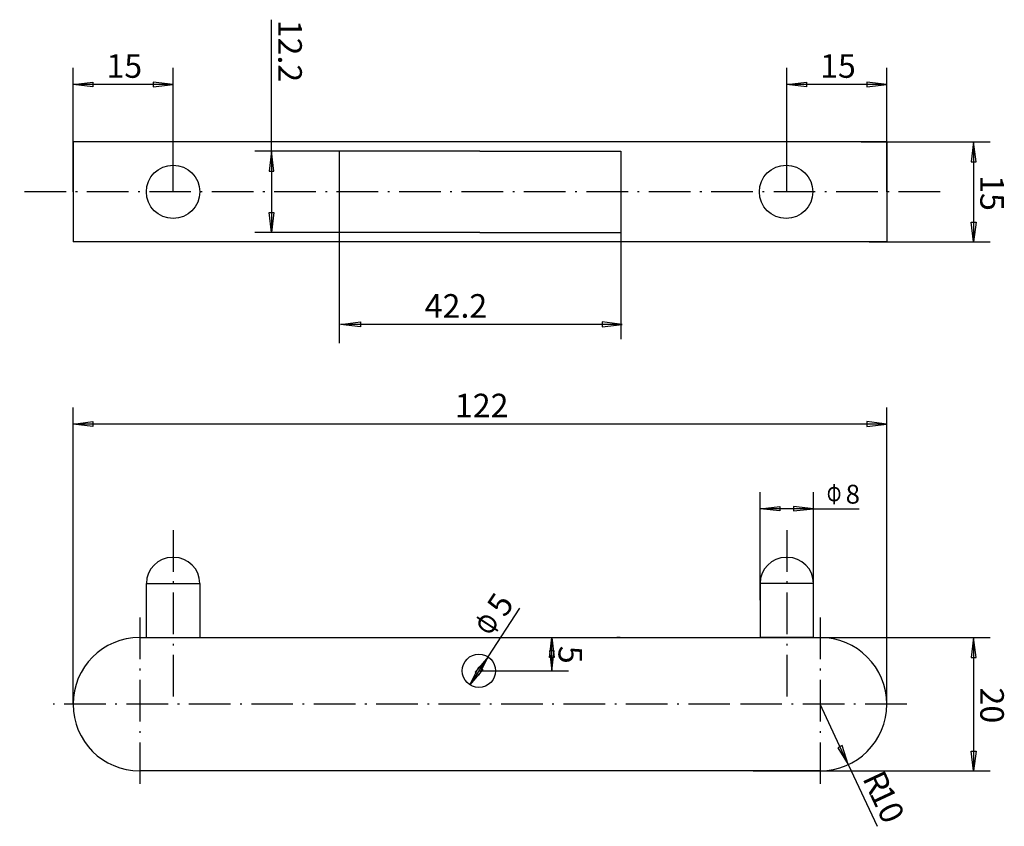
# Model space of a CAD drawing. Units: millimetres. Extents: x 200 to 348, y 7 to 128.
import ezdxf
from ezdxf.enums import TextEntityAlignment as Align

# ---------------------------------------------------------------- set-up
doc = ezdxf.new("R2010")
doc.units = ezdxf.units.MM
doc.linetypes.add('1 实线', pattern=[0])
doc.linetypes.add('4 点画线', pattern=[9.36, 6.24, -1.43, 0.26, -1.43])
doc.layers.add('Centreline', color=7, linetype='4 点画线', lineweight=25)
doc.layers.add('Dimensions', color=7, linetype='1 实线', lineweight=25)

msp = doc.modelspace()

# ---------------------------------------------------------------- linework, layer by layer
for p, q in [((208.28, 109.53), (208.28, 94.53)), ((330.28, 109.53), (208.28, 109.53)), ((330.28, 109.53), (330.28, 94.53)), ((248.18, 108.13), (248.18, 95.93)), ((269.28, 108.13), (248.18, 108.13)), ((269.28, 108.13), (290.38, 108.13)), ((290.38, 108.13), (290.38, 95.93)), ((330.28, 94.53), (208.28, 94.53)), ((269.28, 95.93), (248.18, 95.93)), ((269.28, 95.93), (290.38, 95.93)), ((223.28, 47.24), (223.18, 47.24)), ((223.38, 47.24), (223.28, 47.24)), ((315.18, 47.24), (315.28, 47.24)), ((315.28, 47.24), (315.38, 47.24)), ((219.28, 35.24), (219.28, 43.34)), ((219.28, 43.34), (223.28, 43.34)), ((223.28, 43.34), (227.28, 43.34)), ((227.28, 43.34), (227.28, 35.24)), ((315.28, 43.34), (311.28, 43.34)), ((311.28, 43.34), (311.28, 35.24)), ((319.28, 43.34), (315.28, 43.34)), ((319.28, 35.24), (319.28, 43.34)), ((218.28, 35.24), (320.28, 35.24)), ((246.78, 35.24), (248.78, 35.24)), ((248.78, 35.24), (289.78, 35.24)), ((290.28, 35.24), (289.78, 35.24)), ((290.28, 35.24), (291.78, 35.24)), ((319.28, 35.24), (311.28, 35.24)), ((249.28, 15.24), (218.28, 15.24)), ((320.28, 15.24), (234.79, 15.24))]:
    msp.add_line(p, q)
for centre, radius in [((223.28, 102.03), 4), ((315.18, 102.03), 4), ((269.13, 30.24), 2.5)]:
    msp.add_circle(centre, radius)
for centre, radius, start, end in [((223.18, 43.34), 3.9, 90, 180), ((223.38, 43.34), 3.9, 360, 90), ((315.18, 43.34), 3.9, 90, 180), ((315.38, 43.34), 3.9, 360, 90), ((218.28, 25.24), 10, 90, 180), ((320.28, 25.24), 10, 360, 90), ((218.28, 25.24), 10, 180, 270), ((320.28, 25.24), 10, 270, 360)]:
    msp.add_arc(centre, radius, start, end)
at = {"layer": 'Centreline'}
for p, q in [((338.28, 102.03), (200.28, 102.03)), ((223.28, 51.34), (223.28, 25.79)), ((315.28, 51.34), (315.28, 25.79)), ((218.28, 38.24), (218.28, 12.24)), ((320.28, 38.24), (320.28, 12.24)), ((306.77, 25.24), (205.28, 25.24)), ((333.28, 25.24), (307.28, 25.24))]:
    msp.add_line(p, q, dxfattribs=at)
at = {"layer": 'Dimensions'}
for p, q in [((238.04, 108.13), (238.04, 127.83)), ((208.28, 102.03), (208.28, 120.62)), ((223.28, 102.03), (223.28, 120.62)), ((315.28, 102.03), (315.28, 120.62)), ((330.28, 102.03), (330.28, 120.62)), ((208.28, 118.12), (211.26, 118.48)), ((215.78, 118.12), (208.28, 118.12)), ((211.26, 117.75), (208.28, 118.12)), ((211.26, 118.48), (211.26, 117.75)), ((223.28, 118.12), (215.78, 118.12)), ((223.28, 118.12), (220.3, 118.48)), ((220.3, 118.48), (220.3, 117.75)), ((220.3, 117.75), (223.28, 118.12)), ((315.28, 118.12), (318.26, 118.48)), ((322.78, 118.12), (315.28, 118.12)), ((318.26, 117.75), (315.28, 118.12)), ((318.26, 118.48), (318.26, 117.75)), ((330.28, 118.12), (322.78, 118.12)), ((330.28, 118.12), (327.3, 118.48)), ((327.3, 118.48), (327.3, 117.75)), ((327.3, 117.75), (330.28, 118.12)), ((326.41, 109.53), (345.79, 109.53)), ((343.29, 109.53), (342.93, 106.55)), ((343.29, 109.53), (343.29, 102.03)), ((343.66, 106.55), (343.29, 109.53)), ((255.42, 108.13), (235.54, 108.13)), ((238.04, 108.13), (237.67, 105.15)), ((238.04, 108.13), (238.04, 95.93)), ((238.4, 105.15), (238.04, 108.13)), ((342.93, 106.55), (343.66, 106.55)), ((237.67, 105.15), (238.4, 105.15)), ((343.29, 102.03), (343.29, 94.53)), ((238.04, 95.93), (237.67, 98.91)), ((237.67, 98.91), (238.4, 98.91)), ((238.4, 98.91), (238.04, 95.93)), ((248.18, 99.07), (248.18, 79.36)), ((290.38, 100.25), (290.38, 79.95)), ((343.29, 94.53), (342.93, 97.51)), ((342.93, 97.51), (343.66, 97.51)), ((343.66, 97.51), (343.29, 94.53)), ((256.3, 95.93), (235.54, 95.93)), ((327.64, 94.53), (345.79, 94.53)), ((248.4, 82.16), (251.38, 82.53)), ((269.5, 82.16), (248.4, 82.16)), ((251.38, 81.8), (248.4, 82.16)), ((251.38, 82.53), (251.38, 81.8)), ((290.6, 82.16), (269.5, 82.16)), ((290.6, 82.16), (287.63, 82.53)), ((287.63, 82.53), (287.63, 81.8)), ((287.63, 81.8), (290.6, 82.16)), ((208.28, 25.24), (208.28, 69.73)), ((330.28, 25.24), (330.28, 69.73)), ((208.28, 67.23), (211.26, 67.6)), ((269.28, 67.23), (208.28, 67.23)), ((211.26, 66.87), (208.28, 67.23)), ((211.26, 67.6), (211.26, 66.87)), ((330.28, 67.23), (269.28, 67.23)), ((330.28, 67.23), (327.3, 67.6)), ((327.3, 67.6), (327.3, 66.87)), ((327.3, 66.87), (330.28, 67.23)), ((311.28, 40.82), (311.28, 57.04)), ((319.28, 40.68), (319.28, 57.04)), ((311.28, 54.54), (314.26, 54.85)), ((314.26, 54.85), (314.26, 54.23)), ((319.28, 54.54), (316.3, 54.85)), ((316.3, 54.85), (316.3, 54.23)), ((319.28, 54.54), (311.28, 54.54)), ((314.26, 54.23), (311.28, 54.54)), ((316.3, 54.23), (319.28, 54.54)), ((319.28, 54.54), (323.28, 54.54)), ((323.28, 54.54), (326.11, 54.54)), ((270.5, 32.33), (275.28, 39.64)), ((269.28, 35.24), (282.56, 35.24)), ((279.69, 32.26), (280.06, 35.24)), ((280.06, 32.74), (280.06, 35.24)), ((280.06, 35.24), (280.42, 32.26)), ((312.77, 35.24), (345.79, 35.24)), ((343.29, 35.24), (342.93, 32.26)), ((343.29, 35.24), (343.29, 25.24)), ((343.66, 32.26), (343.29, 35.24)), ((279.69, 33.22), (280.06, 30.24)), ((280.42, 33.22), (279.69, 33.22)), ((280.06, 30.24), (280.42, 33.22)), ((280.06, 30.24), (280.06, 32.74)), ((270.5, 32.33), (268.56, 30.04)), ((270.5, 32.33), (269.13, 30.24)), ((269.17, 29.64), (270.5, 32.33)), ((280.42, 32.26), (279.69, 32.26)), ((342.93, 32.26), (343.66, 32.26)), ((267.76, 28.15), (269.09, 30.84)), ((269.7, 30.44), (267.76, 28.15)), ((269.13, 30.24), (267.76, 28.15)), ((268.56, 30.04), (269.17, 29.64)), ((269.09, 30.84), (269.7, 30.44)), ((269.13, 30.24), (282.56, 30.24)), ((324.51, 16.18), (320.28, 25.24)), ((343.29, 25.24), (343.29, 15.24)), ((323.58, 19.03), (322.92, 18.72)), ((322.92, 18.72), (324.51, 16.18)), ((324.51, 16.18), (323.58, 19.03)), ((343.29, 15.24), (342.93, 18.22)), ((342.93, 18.22), (343.66, 18.22)), ((343.66, 18.22), (343.29, 15.24)), ((310.25, 15.24), (345.79, 15.24)), ((324.51, 16.18), (328.83, 6.94))]:
    msp.add_line(p, q, dxfattribs=at)

# ---------------------------------------------------------------- texts
for s, height, rotation, p in [('12.2', 3.536, 270, (242.58, 127.83)), ('15', 3.536, 360, (213.28, 122.66)), ('15', 3.536, 360, (320.28, 122.66)), ('15', 3.536, 270, (347.83, 104.53)), ('42.2', 3.536, 0, (261, 86.7)), ('122', 3.536, 360, (265.53, 71.77)), ('8', 2.83, 360, (324.11, 58.13)), ('5', 3.54, 56.7992, (270.11, 40.04)), ('5', 3.54, 270, (284.6, 33.99)), ('20', 3.536, 270, (347.83, 27.74)), ('R', 3.54, 295.0292, (329.77, 15.65)), ('10', 3.536, 295.0292, (330.82, 13.39))]:
    msp.add_text(s, height=height, rotation=rotation, dxfattribs=at).set_placement(p, align=Align.TOP_LEFT)
at = {"layer": 'Dimensions', "width": 0.707}
for height, rotation, p in [(2.83, 360, (321.28, 58.13)), (3.54, 56.7992, (268.18, 37.08))]:
    msp.add_text('Φ', height=height, rotation=rotation, dxfattribs=at).set_placement(p, align=Align.TOP_LEFT)

doc.saveas('drawing.dxf')
